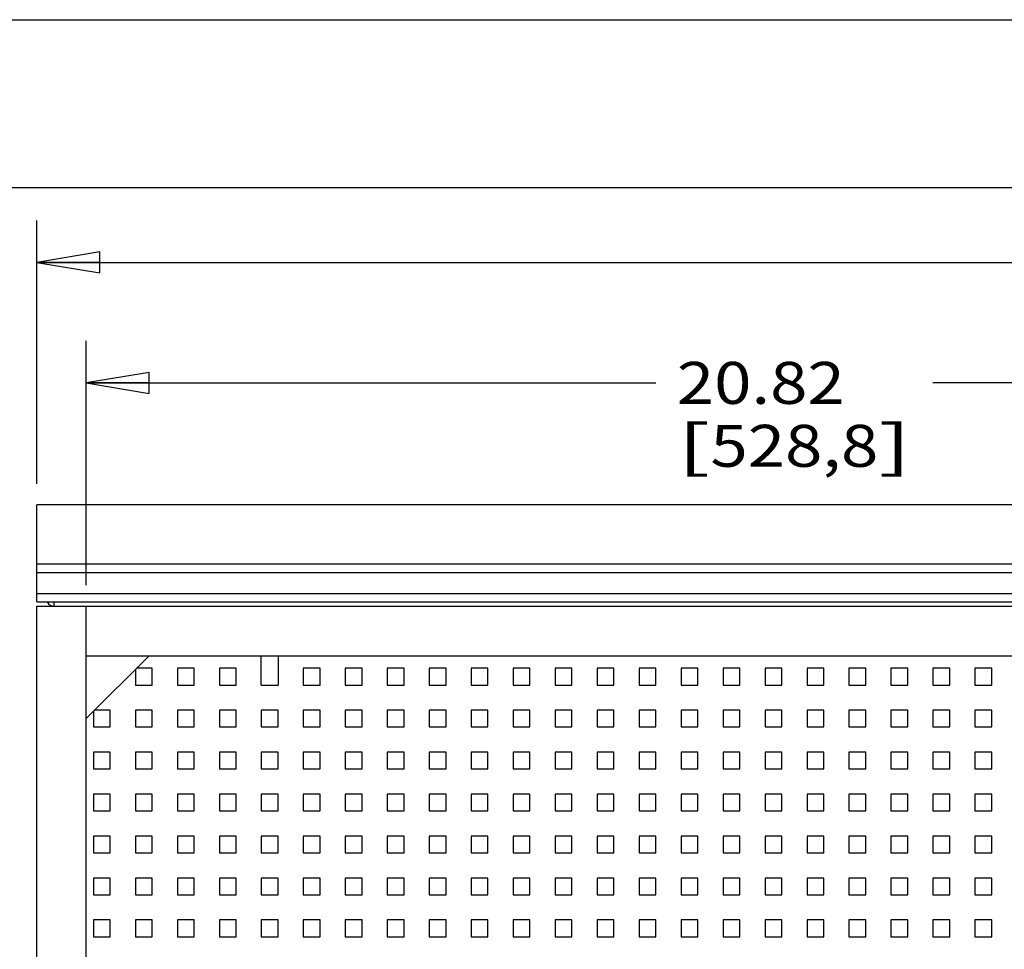
# Model space of a CAD drawing. Units: inches. Extents: x 0 to 17, y 0 to 11.
# Drawn here: x 5.7 to 8.6, y 8.2 to 11 of the extents above; entities that cross this region are included whole.
import ezdxf
from ezdxf.enums import TextEntityAlignment as Align

# ---------------------------------------------------------------- set-up
doc = ezdxf.new("R2010")
doc.units = ezdxf.units.IN
doc.header["$LTSCALE"] = 0.935
doc.header["$MEASUREMENT"] = 0
doc.layers.get('0').update_dxf_attribs({"linetype": 'CONTINUOUS'})
doc.styles.get("Standard").update_dxf_attribs({"font": 'bluprnt.ttf'})
doc.dimstyles.new('DIMSTYLE_1', dxfattribs={"dimtxt": 0.125, "dimasz": 0.1875, "dimexe": 0.125, "dimexo": 0.0625, "dimgap": 0.0625, "dimtad": 0, "dimtih": 1, "dimtoh": 1, "dimlfac": 4, "dimzin": 4, "dimdsep": 46, "dimtxsty": 'Standard', "dimblk": 'CLOSED', "dimblk1": 'CLOSED', "dimblk2": 'CLOSED', "dimcen": 0.09, "dimazin": 1, "dimtfac": 1, "dimtofl": 0, "dimtmove": 0, "dimatfit": 3, "dimldrblk": 'CLOSED', "dimfxl": 0, "dimtolj": 1, "dimtzin": 4, "dimarcsym": 0})

# ---------------------------------------------------------------- blocks, each defined once
blk = doc.blocks.new('_CLOSED')
at = {"color": 0, "linetype": 'ByBlock'}
for p, q in [((0, 0), (-1, 0.167)), ((-1, 0.167), (-1, -0.167)), ((-1, -0.167), (0, 0)), ((-1, 0), (0, 0))]:
    blk.add_line(p, q, dxfattribs=at)
blk = doc.blocks.new('*D5')
at = {"color": 7, "linetype": 'Continuous'}
for p, q in [((5.7683, 9.6169), (5.7683, 10.4019)), ((11.5183, 9.6169), (11.5183, 10.4019)), ((5.7683, 10.2769), (9.092, 10.2769)), ((11.5183, 10.2769), (9.917, 10.2769))]:
    blk.add_line(p, q, dxfattribs=at)
at = {"color": 7, "linetype": 'Continuous', "xscale": 0.1875, "yscale": 0.1875, "zscale": 0.1875, "rotation": 180}
blk.add_blockref('_CLOSED', (5.7683, 10.2769), dxfattribs=at)
at = {"color": 7, "linetype": 'Continuous', "xscale": 0.1875, "yscale": 0.1875, "zscale": 0.1875}
blk.add_blockref('_CLOSED', (11.5183, 10.2769), dxfattribs=at)
at = {"color": 7, "linetype": 'Continuous'}
for s, p, p2 in [('23.00', (9.1545, 10.2144), (9.6545, 10.2144)), ('[', (9.1545, 10.0269), (9.2545, 10.0269)), ('584,2', (9.2545, 10.0269), (9.7545, 10.0269)), (']', (9.7545, 10.0269), (9.8545, 10.0269))]:
    blk.add_text(s, height=0.125, dxfattribs=at).set_placement(p, p2, align=Align.FIT)
blk = doc.blocks.new('*D14')
at = {"color": 7, "linetype": 'Continuous'}
for p, q in [((5.9158, 9.3149), (5.9158, 10.0427)), ((11.1208, 9.3149), (11.1208, 10.0427)), ((5.9158, 9.9177), (7.6119, 9.9177)), ((11.1208, 9.9177), (8.4369, 9.9177))]:
    blk.add_line(p, q, dxfattribs=at)
at = {"color": 7, "linetype": 'Continuous', "xscale": 0.1875, "yscale": 0.1875, "zscale": 0.1875, "rotation": 180}
blk.add_blockref('_CLOSED', (5.9158, 9.9177), dxfattribs=at)
at = {"color": 7, "linetype": 'Continuous', "xscale": 0.1875, "yscale": 0.1875, "zscale": 0.1875}
blk.add_blockref('_CLOSED', (11.1208, 9.9177), dxfattribs=at)
at = {"color": 7, "linetype": 'Continuous'}
for s, p, p2 in [('20.82', (7.6744, 9.8552), (8.1744, 9.8552)), ('[', (7.6744, 9.6677), (7.7744, 9.6677)), ('528,8', (7.7744, 9.6677), (8.2744, 9.6677)), (']', (8.2744, 9.6677), (8.3744, 9.6677))]:
    blk.add_text(s, height=0.125, dxfattribs=at).set_placement(p, p2, align=Align.FIT)

msp = doc.modelspace()

# ---------------------------------------------------------------- linework, layer by layer
at = {"color": 7, "linetype": 'Continuous'}
for p, q in [((0, 11), (17, 11)), ((0.5, 10.5), (16.5, 10.5)), ((5.7683, 9.2649), (5.7683, 9.5544)), ((11.5183, 9.5544), (5.7683, 9.5544)), ((11.3413, 9.3774), (5.7683, 9.3774)), ((5.7683, 9.2649), (11.162, 9.2649)), ((5.7683, 2.0544), (5.7683, 9.2524)), ((5.7683, 9.2524), (11.2683, 9.2524)), ((5.8205, 9.2524), (5.8205, 9.2649)), ((5.9158, 2.6531), (5.9158, 9.2524)), ((6.1033, 9.1049), (5.9158, 8.9174)), ((5.9158, 9.1049), (11.1208, 9.1049)), ((6.437, 9.0174), (6.437, 9.1049)), ((6.487, 9.1049), (6.487, 9.0174)), ((6.062, 9.0636), (6.062, 9.0174)), ((6.112, 9.0674), (6.0658, 9.0674)), ((6.112, 9.0174), (6.112, 9.0674)), ((6.187, 9.0674), (6.187, 9.0174)), ((6.237, 9.0674), (6.187, 9.0674)), ((6.237, 9.0174), (6.237, 9.0674)), ((6.312, 9.0674), (6.312, 9.0174)), ((6.362, 9.0674), (6.312, 9.0674)), ((6.362, 9.0174), (6.362, 9.0674)), ((6.562, 9.0674), (6.562, 9.0174)), ((6.612, 9.0674), (6.562, 9.0674)), ((6.612, 9.0174), (6.612, 9.0674)), ((6.687, 9.0674), (6.687, 9.0174)), ((6.737, 9.0674), (6.687, 9.0674)), ((6.737, 9.0174), (6.737, 9.0674)), ((6.812, 9.0674), (6.812, 9.0174)), ((6.862, 9.0674), (6.812, 9.0674)), ((6.862, 9.0174), (6.862, 9.0674)), ((6.937, 9.0674), (6.937, 9.0174)), ((6.987, 9.0674), (6.937, 9.0674)), ((6.987, 9.0174), (6.987, 9.0674)), ((7.062, 9.0674), (7.062, 9.0174)), ((7.112, 9.0674), (7.062, 9.0674)), ((7.112, 9.0174), (7.112, 9.0674)), ((7.187, 9.0674), (7.187, 9.0174)), ((7.237, 9.0674), (7.187, 9.0674)), ((7.237, 9.0174), (7.237, 9.0674)), ((7.312, 9.0674), (7.312, 9.0174)), ((7.362, 9.0674), (7.312, 9.0674)), ((7.362, 9.0174), (7.362, 9.0674)), ((7.437, 9.0674), (7.437, 9.0174)), ((7.487, 9.0674), (7.437, 9.0674)), ((7.487, 9.0174), (7.487, 9.0674)), ((7.562, 9.0674), (7.562, 9.0174)), ((7.612, 9.0674), (7.562, 9.0674)), ((7.612, 9.0174), (7.612, 9.0674)), ((7.687, 9.0674), (7.687, 9.0174)), ((7.737, 9.0674), (7.687, 9.0674)), ((7.737, 9.0174), (7.737, 9.0674)), ((7.812, 9.0674), (7.812, 9.0174)), ((7.862, 9.0674), (7.812, 9.0674)), ((7.862, 9.0174), (7.862, 9.0674)), ((7.937, 9.0674), (7.937, 9.0174)), ((7.987, 9.0674), (7.937, 9.0674)), ((7.987, 9.0174), (7.987, 9.0674)), ((8.062, 9.0674), (8.062, 9.0174)), ((8.112, 9.0674), (8.062, 9.0674)), ((8.112, 9.0174), (8.112, 9.0674)), ((8.187, 9.0674), (8.187, 9.0174)), ((8.237, 9.0674), (8.187, 9.0674)), ((8.237, 9.0174), (8.237, 9.0674)), ((8.312, 9.0674), (8.312, 9.0174)), ((8.362, 9.0674), (8.312, 9.0674)), ((8.362, 9.0174), (8.362, 9.0674)), ((8.437, 9.0674), (8.437, 9.0174)), ((8.487, 9.0674), (8.437, 9.0674)), ((8.487, 9.0174), (8.487, 9.0674)), ((8.562, 9.0674), (8.562, 9.0174)), ((8.612, 9.0674), (8.562, 9.0674)), ((8.612, 9.0174), (8.612, 9.0674)), ((6.062, 9.0174), (6.112, 9.0174)), ((6.187, 9.0174), (6.237, 9.0174)), ((6.312, 9.0174), (6.362, 9.0174)), ((6.437, 9.0174), (6.487, 9.0174)), ((6.562, 9.0174), (6.612, 9.0174)), ((6.687, 9.0174), (6.737, 9.0174)), ((6.812, 9.0174), (6.862, 9.0174)), ((6.937, 9.0174), (6.987, 9.0174)), ((7.062, 9.0174), (7.112, 9.0174)), ((7.187, 9.0174), (7.237, 9.0174)), ((7.312, 9.0174), (7.362, 9.0174)), ((7.437, 9.0174), (7.487, 9.0174)), ((7.562, 9.0174), (7.612, 9.0174)), ((7.687, 9.0174), (7.737, 9.0174)), ((7.812, 9.0174), (7.862, 9.0174)), ((7.937, 9.0174), (7.987, 9.0174)), ((8.062, 9.0174), (8.112, 9.0174)), ((8.187, 9.0174), (8.237, 9.0174)), ((8.312, 9.0174), (8.362, 9.0174)), ((8.437, 9.0174), (8.487, 9.0174)), ((8.562, 9.0174), (8.612, 9.0174)), ((5.937, 8.9386), (5.937, 8.8924)), ((5.987, 8.9424), (5.9408, 8.9424)), ((5.987, 8.8924), (5.987, 8.9424)), ((6.062, 8.9424), (6.062, 8.8924)), ((6.112, 8.9424), (6.062, 8.9424)), ((6.112, 8.8924), (6.112, 8.9424)), ((6.187, 8.9424), (6.187, 8.8924)), ((6.237, 8.9424), (6.187, 8.9424)), ((6.237, 8.8924), (6.237, 8.9424)), ((6.312, 8.9424), (6.312, 8.8924)), ((6.362, 8.9424), (6.312, 8.9424)), ((6.362, 8.8924), (6.362, 8.9424)), ((6.437, 8.9424), (6.437, 8.8924)), ((6.487, 8.9424), (6.437, 8.9424)), ((6.487, 8.8924), (6.487, 8.9424)), ((6.562, 8.9424), (6.562, 8.8924)), ((6.612, 8.9424), (6.562, 8.9424)), ((6.612, 8.8924), (6.612, 8.9424)), ((6.687, 8.9424), (6.687, 8.8924)), ((6.737, 8.9424), (6.687, 8.9424)), ((6.737, 8.8924), (6.737, 8.9424)), ((6.812, 8.9424), (6.812, 8.8924)), ((6.862, 8.9424), (6.812, 8.9424)), ((6.862, 8.8924), (6.862, 8.9424)), ((6.937, 8.9424), (6.937, 8.8924)), ((6.987, 8.9424), (6.937, 8.9424)), ((6.987, 8.8924), (6.987, 8.9424)), ((7.062, 8.9424), (7.062, 8.8924)), ((7.112, 8.9424), (7.062, 8.9424)), ((7.112, 8.8924), (7.112, 8.9424)), ((7.187, 8.9424), (7.187, 8.8924)), ((7.237, 8.9424), (7.187, 8.9424)), ((7.237, 8.8924), (7.237, 8.9424)), ((7.312, 8.9424), (7.312, 8.8924)), ((7.362, 8.9424), (7.312, 8.9424)), ((7.362, 8.8924), (7.362, 8.9424)), ((7.437, 8.9424), (7.437, 8.8924)), ((7.487, 8.9424), (7.437, 8.9424)), ((7.487, 8.8924), (7.487, 8.9424)), ((7.562, 8.9424), (7.562, 8.8924)), ((7.612, 8.9424), (7.562, 8.9424)), ((7.612, 8.8924), (7.612, 8.9424)), ((7.687, 8.9424), (7.687, 8.8924)), ((7.737, 8.9424), (7.687, 8.9424)), ((7.737, 8.8924), (7.737, 8.9424)), ((7.812, 8.9424), (7.812, 8.8924)), ((7.862, 8.9424), (7.812, 8.9424)), ((7.862, 8.8924), (7.862, 8.9424)), ((7.937, 8.9424), (7.937, 8.8924)), ((7.987, 8.9424), (7.937, 8.9424)), ((7.987, 8.8924), (7.987, 8.9424)), ((8.062, 8.9424), (8.062, 8.8924)), ((8.112, 8.9424), (8.062, 8.9424)), ((8.112, 8.8924), (8.112, 8.9424)), ((8.187, 8.9424), (8.187, 8.8924)), ((8.237, 8.9424), (8.187, 8.9424)), ((8.237, 8.8924), (8.237, 8.9424)), ((8.312, 8.9424), (8.312, 8.8924)), ((8.362, 8.9424), (8.312, 8.9424)), ((8.362, 8.8924), (8.362, 8.9424)), ((8.437, 8.9424), (8.437, 8.8924)), ((8.487, 8.9424), (8.437, 8.9424)), ((8.487, 8.8924), (8.487, 8.9424)), ((8.562, 8.9424), (8.562, 8.8924)), ((8.612, 8.9424), (8.562, 8.9424)), ((8.612, 8.8924), (8.612, 8.9424)), ((5.937, 8.8924), (5.987, 8.8924)), ((6.062, 8.8924), (6.112, 8.8924)), ((6.187, 8.8924), (6.237, 8.8924)), ((6.312, 8.8924), (6.362, 8.8924)), ((6.437, 8.8924), (6.487, 8.8924)), ((6.562, 8.8924), (6.612, 8.8924)), ((6.687, 8.8924), (6.737, 8.8924)), ((6.812, 8.8924), (6.862, 8.8924)), ((6.937, 8.8924), (6.987, 8.8924)), ((7.062, 8.8924), (7.112, 8.8924)), ((7.187, 8.8924), (7.237, 8.8924)), ((7.312, 8.8924), (7.362, 8.8924)), ((7.437, 8.8924), (7.487, 8.8924)), ((7.562, 8.8924), (7.612, 8.8924)), ((7.687, 8.8924), (7.737, 8.8924)), ((7.812, 8.8924), (7.862, 8.8924)), ((7.937, 8.8924), (7.987, 8.8924)), ((8.062, 8.8924), (8.112, 8.8924)), ((8.187, 8.8924), (8.237, 8.8924)), ((8.312, 8.8924), (8.362, 8.8924)), ((8.437, 8.8924), (8.487, 8.8924)), ((8.562, 8.8924), (8.612, 8.8924)), ((5.937, 8.8174), (5.937, 8.7674)), ((5.987, 8.8174), (5.937, 8.8174)), ((5.987, 8.7674), (5.987, 8.8174)), ((6.062, 8.8174), (6.062, 8.7674)), ((6.112, 8.8174), (6.062, 8.8174)), ((6.112, 8.7674), (6.112, 8.8174)), ((6.187, 8.8174), (6.187, 8.7674)), ((6.237, 8.8174), (6.187, 8.8174)), ((6.237, 8.7674), (6.237, 8.8174)), ((6.312, 8.8174), (6.312, 8.7674)), ((6.362, 8.8174), (6.312, 8.8174)), ((6.362, 8.7674), (6.362, 8.8174)), ((6.437, 8.8174), (6.437, 8.7674)), ((6.487, 8.8174), (6.437, 8.8174)), ((6.487, 8.7674), (6.487, 8.8174)), ((6.562, 8.8174), (6.562, 8.7674)), ((6.612, 8.8174), (6.562, 8.8174)), ((6.612, 8.7674), (6.612, 8.8174)), ((6.687, 8.8174), (6.687, 8.7674)), ((6.737, 8.8174), (6.687, 8.8174)), ((6.737, 8.7674), (6.737, 8.8174)), ((6.812, 8.8174), (6.812, 8.7674)), ((6.862, 8.8174), (6.812, 8.8174)), ((6.862, 8.7674), (6.862, 8.8174)), ((6.937, 8.8174), (6.937, 8.7674)), ((6.987, 8.8174), (6.937, 8.8174)), ((6.987, 8.7674), (6.987, 8.8174)), ((7.062, 8.8174), (7.062, 8.7674)), ((7.112, 8.8174), (7.062, 8.8174)), ((7.112, 8.7674), (7.112, 8.8174)), ((7.187, 8.8174), (7.187, 8.7674)), ((7.237, 8.8174), (7.187, 8.8174)), ((7.237, 8.7674), (7.237, 8.8174)), ((7.312, 8.8174), (7.312, 8.7674)), ((7.362, 8.8174), (7.312, 8.8174)), ((7.362, 8.7674), (7.362, 8.8174)), ((7.437, 8.8174), (7.437, 8.7674)), ((7.487, 8.8174), (7.437, 8.8174)), ((7.487, 8.7674), (7.487, 8.8174)), ((7.562, 8.8174), (7.562, 8.7674)), ((7.612, 8.8174), (7.562, 8.8174)), ((7.612, 8.7674), (7.612, 8.8174)), ((7.687, 8.8174), (7.687, 8.7674)), ((7.737, 8.8174), (7.687, 8.8174)), ((7.737, 8.7674), (7.737, 8.8174)), ((7.812, 8.8174), (7.812, 8.7674)), ((7.862, 8.8174), (7.812, 8.8174)), ((7.862, 8.7674), (7.862, 8.8174)), ((7.937, 8.8174), (7.937, 8.7674)), ((7.987, 8.8174), (7.937, 8.8174)), ((7.987, 8.7674), (7.987, 8.8174)), ((8.062, 8.8174), (8.062, 8.7674)), ((8.112, 8.8174), (8.062, 8.8174)), ((8.112, 8.7674), (8.112, 8.8174)), ((8.187, 8.8174), (8.187, 8.7674)), ((8.237, 8.8174), (8.187, 8.8174)), ((8.237, 8.7674), (8.237, 8.8174)), ((8.312, 8.8174), (8.312, 8.7674)), ((8.362, 8.8174), (8.312, 8.8174)), ((8.362, 8.7674), (8.362, 8.8174)), ((8.437, 8.8174), (8.437, 8.7674)), ((8.487, 8.8174), (8.437, 8.8174)), ((8.487, 8.7674), (8.487, 8.8174)), ((8.562, 8.8174), (8.562, 8.7674)), ((8.612, 8.8174), (8.562, 8.8174)), ((8.612, 8.7674), (8.612, 8.8174)), ((5.937, 8.7674), (5.987, 8.7674)), ((6.062, 8.7674), (6.112, 8.7674)), ((6.187, 8.7674), (6.237, 8.7674)), ((6.312, 8.7674), (6.362, 8.7674)), ((6.437, 8.7674), (6.487, 8.7674)), ((6.562, 8.7674), (6.612, 8.7674)), ((6.687, 8.7674), (6.737, 8.7674)), ((6.812, 8.7674), (6.862, 8.7674)), ((6.937, 8.7674), (6.987, 8.7674)), ((7.062, 8.7674), (7.112, 8.7674)), ((7.187, 8.7674), (7.237, 8.7674)), ((7.312, 8.7674), (7.362, 8.7674)), ((7.437, 8.7674), (7.487, 8.7674)), ((7.562, 8.7674), (7.612, 8.7674)), ((7.687, 8.7674), (7.737, 8.7674)), ((7.812, 8.7674), (7.862, 8.7674)), ((7.937, 8.7674), (7.987, 8.7674)), ((8.062, 8.7674), (8.112, 8.7674)), ((8.187, 8.7674), (8.237, 8.7674)), ((8.312, 8.7674), (8.362, 8.7674)), ((8.437, 8.7674), (8.487, 8.7674)), ((8.562, 8.7674), (8.612, 8.7674)), ((5.937, 8.6924), (5.937, 8.6424)), ((5.987, 8.6924), (5.937, 8.6924)), ((5.987, 8.6424), (5.987, 8.6924)), ((6.062, 8.6924), (6.062, 8.6424)), ((6.112, 8.6924), (6.062, 8.6924)), ((6.112, 8.6424), (6.112, 8.6924)), ((6.187, 8.6924), (6.187, 8.6424)), ((6.237, 8.6924), (6.187, 8.6924)), ((6.237, 8.6424), (6.237, 8.6924)), ((6.312, 8.6924), (6.312, 8.6424)), ((6.362, 8.6924), (6.312, 8.6924)), ((6.362, 8.6424), (6.362, 8.6924)), ((6.437, 8.6924), (6.437, 8.6424)), ((6.487, 8.6924), (6.437, 8.6924)), ((6.487, 8.6424), (6.487, 8.6924)), ((6.562, 8.6924), (6.562, 8.6424)), ((6.612, 8.6924), (6.562, 8.6924)), ((6.612, 8.6424), (6.612, 8.6924)), ((6.687, 8.6924), (6.687, 8.6424)), ((6.737, 8.6924), (6.687, 8.6924)), ((6.737, 8.6424), (6.737, 8.6924)), ((6.812, 8.6924), (6.812, 8.6424)), ((6.862, 8.6924), (6.812, 8.6924)), ((6.862, 8.6424), (6.862, 8.6924)), ((6.937, 8.6924), (6.937, 8.6424)), ((6.987, 8.6924), (6.937, 8.6924)), ((6.987, 8.6424), (6.987, 8.6924)), ((7.062, 8.6924), (7.062, 8.6424)), ((7.112, 8.6924), (7.062, 8.6924)), ((7.112, 8.6424), (7.112, 8.6924)), ((7.187, 8.6924), (7.187, 8.6424)), ((7.237, 8.6924), (7.187, 8.6924)), ((7.237, 8.6424), (7.237, 8.6924)), ((7.312, 8.6924), (7.312, 8.6424)), ((7.362, 8.6924), (7.312, 8.6924)), ((7.362, 8.6424), (7.362, 8.6924)), ((7.437, 8.6924), (7.437, 8.6424)), ((7.487, 8.6924), (7.437, 8.6924)), ((7.487, 8.6424), (7.487, 8.6924)), ((7.562, 8.6924), (7.562, 8.6424)), ((7.612, 8.6924), (7.562, 8.6924)), ((7.612, 8.6424), (7.612, 8.6924)), ((7.687, 8.6924), (7.687, 8.6424)), ((7.737, 8.6924), (7.687, 8.6924)), ((7.737, 8.6424), (7.737, 8.6924)), ((7.812, 8.6924), (7.812, 8.6424)), ((7.862, 8.6924), (7.812, 8.6924)), ((7.862, 8.6424), (7.862, 8.6924)), ((7.937, 8.6924), (7.937, 8.6424)), ((7.987, 8.6924), (7.937, 8.6924)), ((7.987, 8.6424), (7.987, 8.6924)), ((8.062, 8.6924), (8.062, 8.6424)), ((8.112, 8.6924), (8.062, 8.6924)), ((8.112, 8.6424), (8.112, 8.6924)), ((8.187, 8.6924), (8.187, 8.6424)), ((8.237, 8.6924), (8.187, 8.6924)), ((8.237, 8.6424), (8.237, 8.6924)), ((8.312, 8.6924), (8.312, 8.6424)), ((8.362, 8.6924), (8.312, 8.6924)), ((8.362, 8.6424), (8.362, 8.6924)), ((8.437, 8.6924), (8.437, 8.6424)), ((8.487, 8.6924), (8.437, 8.6924)), ((8.487, 8.6424), (8.487, 8.6924)), ((8.562, 8.6924), (8.562, 8.6424)), ((8.612, 8.6924), (8.562, 8.6924)), ((8.612, 8.6424), (8.612, 8.6924)), ((5.937, 8.6424), (5.987, 8.6424)), ((6.062, 8.6424), (6.112, 8.6424)), ((6.187, 8.6424), (6.237, 8.6424)), ((6.312, 8.6424), (6.362, 8.6424)), ((6.437, 8.6424), (6.487, 8.6424)), ((6.562, 8.6424), (6.612, 8.6424)), ((6.687, 8.6424), (6.737, 8.6424)), ((6.812, 8.6424), (6.862, 8.6424)), ((6.937, 8.6424), (6.987, 8.6424)), ((7.062, 8.6424), (7.112, 8.6424)), ((7.187, 8.6424), (7.237, 8.6424)), ((7.312, 8.6424), (7.362, 8.6424)), ((7.437, 8.6424), (7.487, 8.6424)), ((7.562, 8.6424), (7.612, 8.6424)), ((7.687, 8.6424), (7.737, 8.6424)), ((7.812, 8.6424), (7.862, 8.6424)), ((7.937, 8.6424), (7.987, 8.6424)), ((8.062, 8.6424), (8.112, 8.6424)), ((8.187, 8.6424), (8.237, 8.6424)), ((8.312, 8.6424), (8.362, 8.6424)), ((8.437, 8.6424), (8.487, 8.6424)), ((8.562, 8.6424), (8.612, 8.6424)), ((5.937, 8.5674), (5.937, 8.5174)), ((5.987, 8.5674), (5.937, 8.5674)), ((5.987, 8.5174), (5.987, 8.5674)), ((6.062, 8.5674), (6.062, 8.5174)), ((6.112, 8.5674), (6.062, 8.5674)), ((6.112, 8.5174), (6.112, 8.5674)), ((6.187, 8.5674), (6.187, 8.5174)), ((6.237, 8.5674), (6.187, 8.5674)), ((6.237, 8.5174), (6.237, 8.5674)), ((6.312, 8.5674), (6.312, 8.5174)), ((6.362, 8.5674), (6.312, 8.5674)), ((6.362, 8.5174), (6.362, 8.5674)), ((6.437, 8.5674), (6.437, 8.5174)), ((6.487, 8.5674), (6.437, 8.5674)), ((6.487, 8.5174), (6.487, 8.5674)), ((6.562, 8.5674), (6.562, 8.5174)), ((6.612, 8.5674), (6.562, 8.5674)), ((6.612, 8.5174), (6.612, 8.5674)), ((6.687, 8.5674), (6.687, 8.5174)), ((6.737, 8.5674), (6.687, 8.5674)), ((6.737, 8.5174), (6.737, 8.5674)), ((6.812, 8.5674), (6.812, 8.5174)), ((6.862, 8.5674), (6.812, 8.5674)), ((6.862, 8.5174), (6.862, 8.5674)), ((6.937, 8.5674), (6.937, 8.5174)), ((6.987, 8.5674), (6.937, 8.5674)), ((6.987, 8.5174), (6.987, 8.5674)), ((7.062, 8.5674), (7.062, 8.5174)), ((7.112, 8.5674), (7.062, 8.5674)), ((7.112, 8.5174), (7.112, 8.5674)), ((7.187, 8.5674), (7.187, 8.5174)), ((7.237, 8.5674), (7.187, 8.5674)), ((7.237, 8.5174), (7.237, 8.5674)), ((7.312, 8.5674), (7.312, 8.5174)), ((7.362, 8.5674), (7.312, 8.5674)), ((7.362, 8.5174), (7.362, 8.5674)), ((7.437, 8.5674), (7.437, 8.5174)), ((7.487, 8.5674), (7.437, 8.5674)), ((7.487, 8.5174), (7.487, 8.5674)), ((7.562, 8.5674), (7.562, 8.5174)), ((7.612, 8.5674), (7.562, 8.5674)), ((7.612, 8.5174), (7.612, 8.5674)), ((7.687, 8.5674), (7.687, 8.5174)), ((7.737, 8.5674), (7.687, 8.5674)), ((7.737, 8.5174), (7.737, 8.5674)), ((7.812, 8.5674), (7.812, 8.5174)), ((7.862, 8.5674), (7.812, 8.5674)), ((7.862, 8.5174), (7.862, 8.5674)), ((7.937, 8.5674), (7.937, 8.5174)), ((7.987, 8.5674), (7.937, 8.5674)), ((7.987, 8.5174), (7.987, 8.5674)), ((8.062, 8.5674), (8.062, 8.5174)), ((8.112, 8.5674), (8.062, 8.5674)), ((8.112, 8.5174), (8.112, 8.5674)), ((8.187, 8.5674), (8.187, 8.5174)), ((8.237, 8.5674), (8.187, 8.5674)), ((8.237, 8.5174), (8.237, 8.5674)), ((8.312, 8.5674), (8.312, 8.5174)), ((8.362, 8.5674), (8.312, 8.5674)), ((8.362, 8.5174), (8.362, 8.5674)), ((8.437, 8.5674), (8.437, 8.5174)), ((8.487, 8.5674), (8.437, 8.5674)), ((8.487, 8.5174), (8.487, 8.5674)), ((8.562, 8.5674), (8.562, 8.5174)), ((8.612, 8.5674), (8.562, 8.5674)), ((8.612, 8.5174), (8.612, 8.5674)), ((5.937, 8.5174), (5.987, 8.5174)), ((6.062, 8.5174), (6.112, 8.5174)), ((6.187, 8.5174), (6.237, 8.5174)), ((6.312, 8.5174), (6.362, 8.5174)), ((6.437, 8.5174), (6.487, 8.5174)), ((6.562, 8.5174), (6.612, 8.5174)), ((6.687, 8.5174), (6.737, 8.5174)), ((6.812, 8.5174), (6.862, 8.5174)), ((6.937, 8.5174), (6.987, 8.5174)), ((7.062, 8.5174), (7.112, 8.5174)), ((7.187, 8.5174), (7.237, 8.5174)), ((7.312, 8.5174), (7.362, 8.5174)), ((7.437, 8.5174), (7.487, 8.5174)), ((7.562, 8.5174), (7.612, 8.5174)), ((7.687, 8.5174), (7.737, 8.5174)), ((7.812, 8.5174), (7.862, 8.5174)), ((7.937, 8.5174), (7.987, 8.5174)), ((8.062, 8.5174), (8.112, 8.5174)), ((8.187, 8.5174), (8.237, 8.5174)), ((8.312, 8.5174), (8.362, 8.5174)), ((8.437, 8.5174), (8.487, 8.5174)), ((8.562, 8.5174), (8.612, 8.5174)), ((5.937, 8.4424), (5.937, 8.3924)), ((5.987, 8.4424), (5.937, 8.4424)), ((5.987, 8.3924), (5.987, 8.4424)), ((6.062, 8.4424), (6.062, 8.3924)), ((6.112, 8.4424), (6.062, 8.4424)), ((6.112, 8.3924), (6.112, 8.4424)), ((6.187, 8.4424), (6.187, 8.3924)), ((6.237, 8.4424), (6.187, 8.4424)), ((6.237, 8.3924), (6.237, 8.4424)), ((6.312, 8.4424), (6.312, 8.3924)), ((6.362, 8.4424), (6.312, 8.4424)), ((6.362, 8.3924), (6.362, 8.4424)), ((6.437, 8.4424), (6.437, 8.3924)), ((6.487, 8.4424), (6.437, 8.4424)), ((6.487, 8.3924), (6.487, 8.4424)), ((6.562, 8.4424), (6.562, 8.3924)), ((6.612, 8.4424), (6.562, 8.4424)), ((6.612, 8.3924), (6.612, 8.4424)), ((6.687, 8.4424), (6.687, 8.3924)), ((6.737, 8.4424), (6.687, 8.4424)), ((6.737, 8.3924), (6.737, 8.4424)), ((6.812, 8.4424), (6.812, 8.3924)), ((6.862, 8.4424), (6.812, 8.4424)), ((6.862, 8.3924), (6.862, 8.4424)), ((6.937, 8.4424), (6.937, 8.3924)), ((6.987, 8.4424), (6.937, 8.4424)), ((6.987, 8.3924), (6.987, 8.4424)), ((7.062, 8.4424), (7.062, 8.3924)), ((7.112, 8.4424), (7.062, 8.4424)), ((7.112, 8.3924), (7.112, 8.4424)), ((7.187, 8.4424), (7.187, 8.3924)), ((7.237, 8.4424), (7.187, 8.4424)), ((7.237, 8.3924), (7.237, 8.4424)), ((7.312, 8.4424), (7.312, 8.3924)), ((7.362, 8.4424), (7.312, 8.4424)), ((7.362, 8.3924), (7.362, 8.4424)), ((7.437, 8.4424), (7.437, 8.3924)), ((7.487, 8.4424), (7.437, 8.4424)), ((7.487, 8.3924), (7.487, 8.4424)), ((7.562, 8.4424), (7.562, 8.3924)), ((7.612, 8.4424), (7.562, 8.4424)), ((7.612, 8.3924), (7.612, 8.4424)), ((7.687, 8.4424), (7.687, 8.3924)), ((7.737, 8.4424), (7.687, 8.4424)), ((7.737, 8.3924), (7.737, 8.4424)), ((7.812, 8.4424), (7.812, 8.3924)), ((7.862, 8.4424), (7.812, 8.4424)), ((7.862, 8.3924), (7.862, 8.4424)), ((7.937, 8.4424), (7.937, 8.3924)), ((7.987, 8.4424), (7.937, 8.4424)), ((7.987, 8.3924), (7.987, 8.4424)), ((8.062, 8.4424), (8.062, 8.3924)), ((8.112, 8.4424), (8.062, 8.4424)), ((8.112, 8.3924), (8.112, 8.4424)), ((8.187, 8.4424), (8.187, 8.3924)), ((8.237, 8.4424), (8.187, 8.4424)), ((8.237, 8.3924), (8.237, 8.4424)), ((8.312, 8.4424), (8.312, 8.3924)), ((8.362, 8.4424), (8.312, 8.4424)), ((8.362, 8.3924), (8.362, 8.4424)), ((8.437, 8.4424), (8.437, 8.3924)), ((8.487, 8.4424), (8.437, 8.4424)), ((8.487, 8.3924), (8.487, 8.4424)), ((8.562, 8.4424), (8.562, 8.3924)), ((8.612, 8.4424), (8.562, 8.4424)), ((8.612, 8.3924), (8.612, 8.4424)), ((5.937, 8.3924), (5.987, 8.3924)), ((6.062, 8.3924), (6.112, 8.3924)), ((6.187, 8.3924), (6.237, 8.3924)), ((6.312, 8.3924), (6.362, 8.3924)), ((6.437, 8.3924), (6.487, 8.3924)), ((6.562, 8.3924), (6.612, 8.3924)), ((6.687, 8.3924), (6.737, 8.3924)), ((6.812, 8.3924), (6.862, 8.3924)), ((6.937, 8.3924), (6.987, 8.3924)), ((7.062, 8.3924), (7.112, 8.3924)), ((7.187, 8.3924), (7.237, 8.3924)), ((7.312, 8.3924), (7.362, 8.3924)), ((7.437, 8.3924), (7.487, 8.3924)), ((7.562, 8.3924), (7.612, 8.3924)), ((7.687, 8.3924), (7.737, 8.3924)), ((7.812, 8.3924), (7.862, 8.3924)), ((7.937, 8.3924), (7.987, 8.3924)), ((8.062, 8.3924), (8.112, 8.3924)), ((8.187, 8.3924), (8.237, 8.3924)), ((8.312, 8.3924), (8.362, 8.3924)), ((8.437, 8.3924), (8.487, 8.3924)), ((8.562, 8.3924), (8.612, 8.3924)), ((5.937, 8.3174), (5.937, 8.2674)), ((5.987, 8.3174), (5.937, 8.3174)), ((5.987, 8.2674), (5.987, 8.3174)), ((6.062, 8.3174), (6.062, 8.2674)), ((6.112, 8.3174), (6.062, 8.3174)), ((6.112, 8.2674), (6.112, 8.3174)), ((6.187, 8.3174), (6.187, 8.2674)), ((6.237, 8.3174), (6.187, 8.3174)), ((6.237, 8.2674), (6.237, 8.3174)), ((6.312, 8.3174), (6.312, 8.2674)), ((6.362, 8.3174), (6.312, 8.3174)), ((6.362, 8.2674), (6.362, 8.3174)), ((6.437, 8.3174), (6.437, 8.2674)), ((6.487, 8.3174), (6.437, 8.3174)), ((6.487, 8.2674), (6.487, 8.3174)), ((6.562, 8.3174), (6.562, 8.2674)), ((6.612, 8.3174), (6.562, 8.3174)), ((6.612, 8.2674), (6.612, 8.3174)), ((6.687, 8.3174), (6.687, 8.2674)), ((6.737, 8.3174), (6.687, 8.3174)), ((6.737, 8.2674), (6.737, 8.3174)), ((6.812, 8.3174), (6.812, 8.2674)), ((6.862, 8.3174), (6.812, 8.3174)), ((6.862, 8.2674), (6.862, 8.3174)), ((6.937, 8.3174), (6.937, 8.2674)), ((6.987, 8.3174), (6.937, 8.3174)), ((6.987, 8.2674), (6.987, 8.3174)), ((7.062, 8.3174), (7.062, 8.2674)), ((7.112, 8.3174), (7.062, 8.3174)), ((7.112, 8.2674), (7.112, 8.3174)), ((7.187, 8.3174), (7.187, 8.2674)), ((7.237, 8.3174), (7.187, 8.3174)), ((7.237, 8.2674), (7.237, 8.3174)), ((7.312, 8.3174), (7.312, 8.2674)), ((7.362, 8.3174), (7.312, 8.3174)), ((7.362, 8.2674), (7.362, 8.3174)), ((7.437, 8.3174), (7.437, 8.2674)), ((7.487, 8.3174), (7.437, 8.3174)), ((7.487, 8.2674), (7.487, 8.3174)), ((7.562, 8.3174), (7.562, 8.2674)), ((7.612, 8.3174), (7.562, 8.3174)), ((7.612, 8.2674), (7.612, 8.3174)), ((7.687, 8.3174), (7.687, 8.2674)), ((7.737, 8.3174), (7.687, 8.3174)), ((7.737, 8.2674), (7.737, 8.3174)), ((7.812, 8.3174), (7.812, 8.2674)), ((7.862, 8.3174), (7.812, 8.3174)), ((7.862, 8.2674), (7.862, 8.3174)), ((7.937, 8.3174), (7.937, 8.2674)), ((7.987, 8.3174), (7.937, 8.3174)), ((7.987, 8.2674), (7.987, 8.3174)), ((8.062, 8.3174), (8.062, 8.2674)), ((8.112, 8.3174), (8.062, 8.3174)), ((8.112, 8.2674), (8.112, 8.3174)), ((8.187, 8.3174), (8.187, 8.2674)), ((8.237, 8.3174), (8.187, 8.3174)), ((8.237, 8.2674), (8.237, 8.3174)), ((8.312, 8.3174), (8.312, 8.2674)), ((8.362, 8.3174), (8.312, 8.3174)), ((8.362, 8.2674), (8.362, 8.3174)), ((8.437, 8.3174), (8.437, 8.2674)), ((8.487, 8.3174), (8.437, 8.3174)), ((8.487, 8.2674), (8.487, 8.3174)), ((8.562, 8.3174), (8.562, 8.2674)), ((8.612, 8.3174), (8.562, 8.3174)), ((8.612, 8.2674), (8.612, 8.3174)), ((5.937, 8.2674), (5.987, 8.2674)), ((6.062, 8.2674), (6.112, 8.2674)), ((6.187, 8.2674), (6.237, 8.2674)), ((6.312, 8.2674), (6.362, 8.2674)), ((6.437, 8.2674), (6.487, 8.2674)), ((6.562, 8.2674), (6.612, 8.2674)), ((6.687, 8.2674), (6.737, 8.2674)), ((6.812, 8.2674), (6.862, 8.2674)), ((6.937, 8.2674), (6.987, 8.2674)), ((7.062, 8.2674), (7.112, 8.2674)), ((7.187, 8.2674), (7.237, 8.2674)), ((7.312, 8.2674), (7.362, 8.2674)), ((7.437, 8.2674), (7.487, 8.2674)), ((7.562, 8.2674), (7.612, 8.2674)), ((7.687, 8.2674), (7.737, 8.2674)), ((7.812, 8.2674), (7.862, 8.2674)), ((7.937, 8.2674), (7.987, 8.2674)), ((8.062, 8.2674), (8.112, 8.2674)), ((8.187, 8.2674), (8.237, 8.2674)), ((8.312, 8.2674), (8.362, 8.2674)), ((8.437, 8.2674), (8.487, 8.2674)), ((8.562, 8.2674), (8.612, 8.2674))]:
    msp.add_line(p, q, dxfattribs=at)
at = {"color": 9, "linetype": 'Continuous'}
for p, q in [((5.7683, 9.3524), (11.162, 9.3524)), ((5.7683, 9.2899), (11.162, 9.2899))]:
    msp.add_line(p, q, dxfattribs=at)
at = {"color": 7, "linetype": 'Continuous'}
msp.add_arc((5.8205, 9.2774), 0.025, 210, 270, dxfattribs=at)

# ---------------------------------------------------------------- dimensions: what is measured, and where the dimension line sits
for base, p1, p2, picture, middle in [((11.5183, 10.2769), (5.7683, 9.5544), (11.5183, 9.5544), '*D5', (9.5045, 10.1832)), ((11.1208, 9.9177), (5.9158, 9.2524), (11.1208, 9.2524), '*D14', (8.0244, 9.8239))]:
    dim = msp.add_linear_dim(base=base, p1=p1, p2=p2, text='<>\\P[]', dimstyle='DIMSTYLE_1', dxfattribs=at)
    dim.commit()
    dim.dimension.update_dxf_attribs({"geometry": picture, "text_midpoint": middle, "dimtype": 160})

doc.saveas('drawing.dxf')
